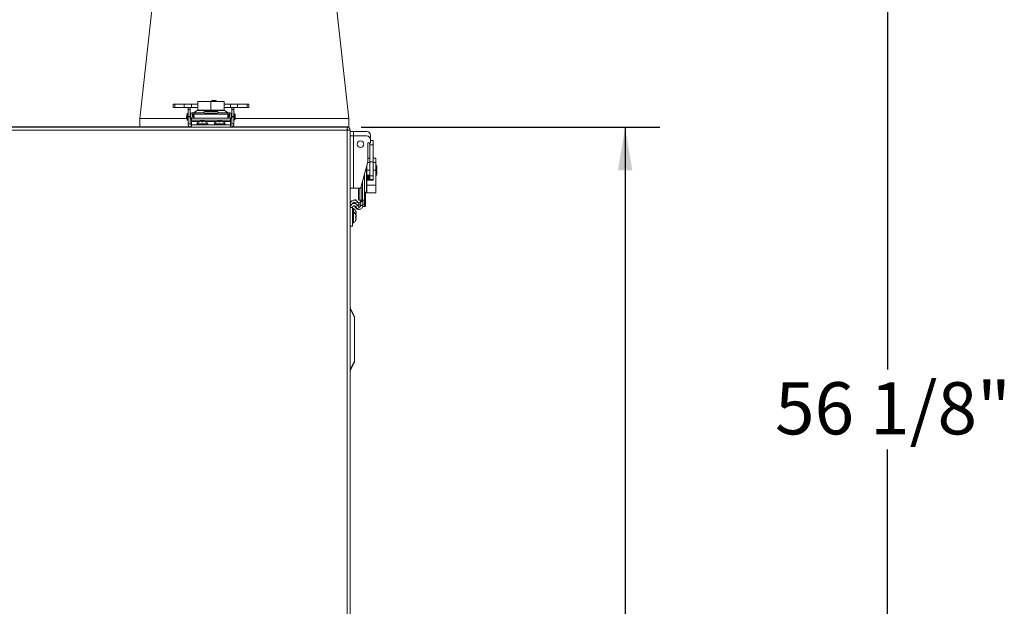
# Model space of a CAD drawing. Units: inches. Extents: x 0.6 to 33.5, y 1.4 to 20.9.
# Drawn here: x 29.9 to 33.5, y 6.2 to 8.3 of the extents above; entities that cross this region are included whole.
import ezdxf

# ---------------------------------------------------------------- set-up
doc = ezdxf.new("R2010")
doc.units = ezdxf.units.IN
doc.header["$MEASUREMENT"] = 0
doc.layers.add('TP_FLAT', color=7, linetype='Continuous')
doc.styles.add('SLDTEXTSTYLE0', font='TXT', dxfattribs={"width": 0.605})
doc.dimstyles.new('SLDDIMSTYLE0', dxfattribs={"dimtxt": 0.1875, "dimasz": 0.156, "dimexe": 0, "dimexo": 0.0625, "dimgap": 0.046875, "dimtad": 0, "dimtih": 1, "dimtoh": 1, "dimdec": 6, "dimlfac": 8, "dimrnd": 1e-09, "dimzin": 12, "dimdsep": 46, "dimlunit": 5, "dimtxsty": 'SLDTEXTSTYLE0', "dimsah": 1, "dimcen": 0.09, "dimadec": 0, "dimazin": 3, "dimtfac": 1, "dimtdec": 3, "dimtofl": 0, "dimtmove": 0, "dimatfit": 3, "dimfxl": 0, "dimfrac": 2, "dimtolj": 1, "dimtzin": 12, "dimarcsym": 0})

# ---------------------------------------------------------------- blocks, each defined once
blk = doc.blocks.new('_D_2')
at = {"layer": 'TP_FLAT'}
for p, q in [((31.1404, 7.9225), (32.2136, 7.9225)), ((32.0886, 7.9225), (32.0886, 5.8054)), ((32.0886, 3.4005), (32.0886, 5.5176)), ((31.0554, 3.4005), (32.2136, 3.4005))]:
    blk.add_line(p, q, dxfattribs=at)
for points in [[(32.0886, 7.9225), (32.0626, 7.7665), (32.1146, 7.7665)], [(32.0886, 3.4005), (32.1146, 3.5565), (32.0626, 3.5565)]]:
    blk.add_solid(points, dxfattribs=at)
at = {"layer": 'TP_FLAT', "insert": (31.6133, 5.7593), "char_height": 0.1875, "attachment_point": 1, "style": 'SLDTEXTSTYLE0'}
blk.add_mtext('36 3/16"', dxfattribs=at)
blk = doc.blocks.new('_D_4')
at = {"layer": 'TP_FLAT'}
for p, q in [((30.8024, 10.4155), (33.1558, 10.4155)), ((33.0308, 10.4155), (33.0308, 7.0519)), ((33.0308, 3.4005), (33.0308, 6.7641)), ((31.0554, 3.4005), (33.1558, 3.4005))]:
    blk.add_line(p, q, dxfattribs=at)
for points in [[(33.0308, 10.4155), (33.0048, 10.2595), (33.0568, 10.2595)], [(33.0308, 3.4005), (33.0568, 3.5565), (33.0048, 3.5565)]]:
    blk.add_solid(points, dxfattribs=at)
at = {"layer": 'TP_FLAT', "insert": (32.627, 7.0058), "char_height": 0.1875, "attachment_point": 1, "style": 'SLDTEXTSTYLE0'}
blk.add_mtext('56 1/8"', dxfattribs=at)

msp = doc.modelspace()

# ---------------------------------------------------------------- linework, layer by layer
at = {"color": 7, "linetype": 'Continuous', "lineweight": 18}
for p, q in [((30.34610276, 7.95284749), (30.44359731, 8.84784749)), ((30.99860821, 8.84784749), (31.09610276, 7.95284749)), ((30.46485817, 8.0046777), (30.46485817, 7.99286668)), ((30.46485817, 8.0046777), (30.47148444, 8.0046777)), ((30.46485817, 7.99286668), (30.47148444, 7.99286668)), ((30.47148444, 8.0046777), (30.47148444, 7.99286668)), ((30.50538508, 8.0046777), (30.47148444, 8.0046777)), ((30.50538508, 7.99286668), (30.47148444, 7.99286668)), ((30.50538508, 8.0046777), (30.50538508, 7.99286668)), ((30.5309876, 8.0046777), (30.50538508, 8.0046777)), ((30.5309876, 7.99286668), (30.50538508, 7.99286668)), ((30.51868445, 7.98557141), (30.51868445, 7.99286668)), ((30.52655847, 7.98557141), (30.52655847, 7.99286668)), ((30.5309876, 8.0046777), (30.5309876, 7.99286668)), ((30.55424056, 8.0046777), (30.5309876, 8.0046777)), ((30.55424056, 7.99286668), (30.5309876, 7.99286668)), ((30.55424056, 8.0146777), (30.55424056, 7.9825527)), ((30.55424056, 8.0146777), (30.60111556, 8.0146777)), ((30.60011654, 8.01583716), (30.60011654, 8.0146777)), ((30.60014494, 8.01583716), (30.60011654, 8.01583716)), ((30.62386654, 8.01583716), (30.60014494, 8.01583716)), ((30.60111556, 8.0146777), (30.60111556, 7.9825527)), ((30.60111556, 8.0146777), (30.64799056, 8.0146777)), ((30.61186684, 8.01829779), (30.61186654, 8.01829779)), ((30.61211654, 8.01829779), (30.61186684, 8.01829779)), ((30.62386654, 8.0146777), (30.62386654, 8.01583716)), ((30.64799056, 8.0146777), (30.64799056, 7.9825527)), ((30.67124351, 8.0046777), (30.64799056, 8.0046777)), ((30.67124351, 7.99286668), (30.64799056, 7.99286668)), ((30.67124351, 8.0046777), (30.67124351, 7.99286668)), ((30.69684604, 8.0046777), (30.67124351, 8.0046777)), ((30.69684604, 7.99286668), (30.67124351, 7.99286668)), ((30.67567264, 7.99286668), (30.67567264, 7.98557141)), ((30.68354666, 7.99286668), (30.68354666, 7.98557141)), ((30.69684604, 8.0046777), (30.69684604, 7.99286668)), ((30.73074667, 8.0046777), (30.69684604, 8.0046777)), ((30.73074667, 7.99286668), (30.69684604, 7.99286668)), ((30.73074667, 8.0046777), (30.73074667, 7.99286668)), ((30.73737294, 8.0046777), (30.73074667, 8.0046777)), ((30.73737294, 7.99286668), (30.73074667, 7.99286668)), ((30.73737294, 7.99286668), (30.73737294, 8.0046777)), ((30.51868445, 7.97159163), (30.51523957, 7.97159163)), ((30.51523957, 7.97159163), (30.51523957, 7.94738584)), ((30.51868445, 7.98557141), (30.52655847, 7.98557141)), ((30.51868445, 7.96088127), (30.51868445, 7.98557141)), ((30.51868445, 7.96088127), (30.52655847, 7.96088127)), ((30.51868445, 7.95850448), (30.51868445, 7.96088127)), ((30.51868445, 7.9342033), (30.51868445, 7.95850448)), ((30.51868445, 7.95850448), (30.52655847, 7.95850448)), ((30.52655847, 7.96088127), (30.52655847, 7.98557141)), ((30.52757972, 7.96736275), (30.52655847, 7.96736275)), ((30.52655847, 7.95850448), (30.52655847, 7.96088127)), ((30.52655847, 7.9342033), (30.52655847, 7.95850448)), ((30.52754272, 7.96662456), (30.52754272, 7.96167291)), ((30.53344823, 7.96167291), (30.53344823, 7.96662456)), ((30.53640099, 7.96736275), (30.53364603, 7.96736275)), ((30.53711547, 7.95971393), (30.53462658, 7.96022692)), ((30.53492461, 7.96810094), (30.53492461, 7.97400645)), ((30.53492461, 7.97400645), (30.54273711, 7.97400645)), ((30.54273711, 7.96810094), (30.53492461, 7.96810094)), ((30.53492461, 7.96810094), (30.53492461, 7.96736275)), ((30.53492461, 7.96674759), (30.53640099, 7.96674759)), ((30.53492461, 7.96016549), (30.53492461, 7.96674759)), ((30.53596078, 7.95411169), (30.53711547, 7.95971393)), ((30.53640099, 7.96022692), (30.53640099, 7.96810094)), ((30.5364908, 7.96022692), (30.53640099, 7.96022692)), ((30.5364908, 7.96810094), (30.5364908, 7.96022692)), ((30.5364908, 7.96022692), (30.53869934, 7.96022692)), ((30.53711547, 7.95971393), (30.53962454, 7.95919679)), ((30.53869934, 7.96810094), (30.53869934, 7.96022692)), ((30.55202662, 7.98162965), (30.53882286, 7.97400645)), ((30.54273711, 7.97400645), (30.54273711, 7.96810094)), ((30.54273711, 7.97400645), (30.57208012, 7.97400645)), ((30.54273711, 7.96810094), (30.56983842, 7.96810094)), ((30.65020449, 7.98162965), (30.55202662, 7.98162965)), ((30.55424056, 7.9825527), (30.60111556, 7.9825527)), ((30.56983842, 7.96810094), (30.63239269, 7.96810094)), ((30.57730045, 7.9770204), (30.57208012, 7.97400645)), ((30.5804816, 7.97203795), (30.57697425, 7.97001298)), ((30.62174951, 7.97203795), (30.5804816, 7.97203795)), ((30.62148578, 7.97794346), (30.58074533, 7.97794346)), ((30.60111556, 7.9825527), (30.64799056, 7.9825527)), ((30.62525686, 7.97001298), (30.62174951, 7.97203795)), ((30.63015099, 7.97400645), (30.62493067, 7.9770204)), ((30.63015099, 7.97400645), (30.659494, 7.97400645)), ((30.63239269, 7.96810094), (30.659494, 7.96810094)), ((30.66340825, 7.97400645), (30.65020449, 7.98162965)), ((30.659494, 7.96810094), (30.659494, 7.97400645)), ((30.659494, 7.97400645), (30.6673065, 7.97400645)), ((30.6673065, 7.96810094), (30.659494, 7.96810094)), ((30.66261653, 7.95919884), (30.66511564, 7.95971393)), ((30.66353177, 7.96022692), (30.66353177, 7.96810094)), ((30.66353177, 7.96022692), (30.66574031, 7.96022692)), ((30.66760453, 7.96022692), (30.66511564, 7.95971393)), ((30.66511564, 7.95971393), (30.66627033, 7.95411169)), ((30.66574031, 7.96022692), (30.66574031, 7.96810094)), ((30.66583012, 7.96022692), (30.66574031, 7.96022692)), ((30.66583012, 7.96810094), (30.66583012, 7.96022692)), ((30.66858508, 7.96736275), (30.66583012, 7.96736275)), ((30.66583012, 7.96674759), (30.6673065, 7.96674759)), ((30.6673065, 7.97400645), (30.6673065, 7.96810094)), ((30.6673065, 7.96736275), (30.6673065, 7.96810094)), ((30.6673065, 7.96674759), (30.6673065, 7.96016549)), ((30.66878288, 7.96662456), (30.66878288, 7.96167291)), ((30.67567264, 7.96736275), (30.67465139, 7.96736275)), ((30.67468839, 7.96167291), (30.67468839, 7.96662456)), ((30.68354666, 7.98557141), (30.67567264, 7.98557141)), ((30.67567264, 7.98557141), (30.67567264, 7.96088127)), ((30.68354666, 7.96088127), (30.67567264, 7.96088127)), ((30.67567264, 7.96088127), (30.67567264, 7.95850448)), ((30.68354666, 7.95850448), (30.67567264, 7.95850448)), ((30.67567264, 7.95850448), (30.67567264, 7.9342033)), ((30.68354666, 7.98557141), (30.68354666, 7.96088127)), ((30.68403878, 7.96736275), (30.68354666, 7.96736275)), ((30.68354666, 7.96088127), (30.68354666, 7.95850448)), ((30.68354666, 7.95850448), (30.68354666, 7.9342033)), ((30.68403878, 7.97159163), (30.68403878, 7.94738584)), ((30.68826766, 7.96736275), (30.68826766, 7.95161472)), ((31.0903857, 7.92245428), (26.86184541, 7.92245428)), ((27.42142806, 7.92257928), (30.53080306, 7.92257928)), ((30.34610276, 7.92284749), (30.34610276, 7.95284749)), ((30.34610276, 7.95284749), (30.51414496, 7.95284749)), ((30.34610276, 7.92284749), (30.52782585, 7.92284749)), ((30.39792835, 7.92284749), (30.39838416, 7.92257928)), ((30.41773118, 7.92257928), (30.41728082, 7.92284749)), ((30.51523957, 7.94738584), (30.51868445, 7.94738584)), ((30.52655847, 7.9342033), (30.51868445, 7.9342033)), ((30.52655847, 7.95161472), (30.53080306, 7.95161472)), ((30.53030847, 7.9304533), (30.53080306, 7.9304533)), ((30.53030847, 7.9304533), (30.53030847, 7.92257928)), ((30.53080306, 7.95411169), (30.53080306, 7.94729259)), ((30.53080306, 7.95411169), (30.67142806, 7.95411169)), ((30.53080306, 7.94729259), (30.67142806, 7.94729259)), ((30.53080306, 7.94254195), (30.53080306, 7.94729259)), ((30.53080306, 7.9303283), (30.53080306, 7.94254195)), ((30.53080306, 7.94254195), (30.56013016, 7.94254195)), ((30.53080306, 7.9303283), (30.53080306, 7.92245428)), ((30.53080306, 7.9303283), (30.67142806, 7.9303283)), ((30.53343444, 7.95444299), (30.53504184, 7.95411169)), ((30.55018935, 7.93392205), (30.5501113, 7.93392205)), ((30.58961981, 7.93392205), (30.55018935, 7.93392205)), ((30.55838276, 7.94146248), (30.55796011, 7.94146248)), ((30.56182704, 7.94306325), (30.56181934, 7.94321553)), ((30.56541188, 7.94388687), (30.56539966, 7.94397039)), ((30.56842219, 7.94254195), (30.57130892, 7.94254195)), ((30.57300961, 7.94146248), (30.56880252, 7.94146248)), ((30.57127634, 7.94146248), (30.57157877, 7.94321553)), ((30.57266186, 7.94146248), (30.57297521, 7.94321553)), ((30.57355769, 7.94362243), (30.5736003, 7.94397039)), ((30.57960096, 7.94254195), (30.62267263, 7.94254195)), ((30.581771, 7.94146248), (30.58172345, 7.94146248)), ((30.65211981, 7.93392205), (30.6126113, 7.93392205)), ((30.62054065, 7.94146248), (30.62046011, 7.94146248)), ((30.62853654, 7.94377397), (30.62851172, 7.94397039)), ((30.62977477, 7.94146248), (30.62946245, 7.94321553)), ((30.63374802, 7.94146248), (30.62953234, 7.94146248)), ((30.63074066, 7.94146248), (30.63043595, 7.94321553)), ((30.63066014, 7.94254195), (30.63407097, 7.94254195)), ((30.63672106, 7.94391413), (30.6367291, 7.94397039)), ((30.6403578, 7.94311016), (30.64036264, 7.94321553)), ((30.64205849, 7.94254195), (30.67142806, 7.94254195)), ((30.644271, 7.94146248), (30.64392897, 7.94146248)), ((30.66718927, 7.95411169), (30.66879667, 7.95444299)), ((30.67142806, 7.95411169), (30.67142806, 7.94729259)), ((30.67142806, 7.95161472), (30.67567264, 7.95161472)), ((30.67142806, 7.94254195), (30.67142806, 7.94729259)), ((30.67142806, 7.9303283), (30.67142806, 7.94254195)), ((30.67142806, 7.9304533), (30.67192264, 7.9304533)), ((30.67142806, 7.9303283), (30.67142806, 7.92245428)), ((30.67142806, 7.92257928), (31.08549056, 7.92257928)), ((30.67192264, 7.9304533), (30.67192264, 7.92257928)), ((30.67440526, 7.92284749), (31.09610276, 7.92284749)), ((30.67567264, 7.9342033), (30.68354666, 7.9342033)), ((30.68354666, 7.95161472), (30.68403878, 7.95161472)), ((30.68826766, 7.95284749), (31.09610276, 7.95284749)), ((31.02209706, 7.92284749), (31.02255133, 7.92257928)), ((31.04196039, 7.92257928), (31.04150875, 7.92284749)), ((31.08549056, 7.92257928), (31.08549056, 7.92245428)), ((31.08549056, 7.92257928), (31.08999056, 7.92257928)), ((31.08999056, 7.92257928), (31.0903857, 7.92257928)), ((31.08999056, 7.92245428), (31.08999056, 7.92257928)), ((31.0903857, 7.92245428), (31.0903857, 7.91520428)), ((31.09610276, 7.92284749), (31.09610276, 7.95284749)), ((31.08999056, 7.91132928), (26.86224056, 7.91132928)), ((31.08999056, 3.93370428), (31.08999056, 7.91132928)), ((31.10111556, 7.91172443), (31.09386556, 7.91172443)), ((31.10111556, 7.91184943), (31.10111556, 7.91172443)), ((31.10111556, 3.93370428), (31.10111556, 7.91172443)), ((31.10111556, 7.9060783), (31.11273957, 7.9060783)), ((31.10111556, 7.8904533), (31.11273957, 7.8904533)), ((31.16066283, 7.9060783), (31.11273957, 7.9060783)), ((31.11273957, 7.9060783), (31.11273957, 7.8904533)), ((31.11273957, 7.8904533), (31.11273957, 7.7029533)), ((31.16066283, 7.8904533), (31.11273957, 7.8904533)), ((31.17444233, 7.881472), (31.17444233, 7.8922988)), ((31.16410768, 7.865847), (31.17444233, 7.865847)), ((31.16410768, 7.79692194), (31.16410768, 7.865847)), ((31.17140295, 7.865847), (31.17140295, 7.85846511)), ((31.18321397, 7.85846511), (31.17140295, 7.85846511)), ((31.17140295, 7.85846511), (31.17140295, 7.79763636)), ((31.17357994, 7.881472), (31.17444233, 7.881472)), ((31.17444233, 7.865847), (31.17444233, 7.8766738)), ((31.18321397, 7.87409011), (31.17444233, 7.87409011)), ((31.18321397, 7.87409011), (31.18321397, 7.85846511)), ((31.18321397, 7.85846511), (31.18321397, 7.79763636)), ((31.13941754, 7.70477707), (31.16410768, 7.79692194)), ((31.16016592, 7.74035487), (31.16016592, 7.78221108)), ((31.16108897, 7.78565596), (31.16108897, 7.76741817)), ((31.17140295, 7.79448146), (31.16345376, 7.79448146)), ((31.17140295, 7.81010646), (31.16410768, 7.81010646)), ((31.18321397, 7.79763636), (31.17140295, 7.79763636)), ((31.17140295, 7.74711737), (31.17140295, 7.79763636)), ((31.19321397, 7.81010646), (31.18321397, 7.81010646)), ((31.18321397, 7.74711737), (31.18321397, 7.79763636)), ((31.19321397, 7.79448146), (31.18321397, 7.79448146)), ((31.19321397, 7.81010646), (31.19321397, 7.79448146)), ((31.19321397, 7.79448146), (31.19321397, 7.76741817)), ((31.19437343, 7.78669263), (31.19321397, 7.78669263)), ((31.19437343, 7.77106763), (31.19437343, 7.78669263)), ((31.15254272, 7.65950842), (31.15254272, 7.75376092)), ((31.17140295, 7.76741817), (31.16108897, 7.76741817)), ((31.16108897, 7.76741817), (31.16108897, 7.75095527)), ((31.16108897, 7.75095527), (31.16108897, 7.74035487)), ((31.17140295, 7.74970527), (31.16233897, 7.74970527)), ((31.16370091, 7.74970527), (31.16373896, 7.74847495)), ((31.16373896, 7.74847495), (31.16501009, 7.74847495)), ((31.16818154, 7.74847495), (31.16501009, 7.74847495)), ((31.16501009, 7.74847495), (31.16501009, 7.7322348)), ((31.16687236, 7.74970527), (31.16691041, 7.74847495)), ((31.16818154, 7.74847495), (31.16818154, 7.7322348)), ((31.16818154, 7.74731763), (31.17093149, 7.74731763)), ((31.17093149, 7.74662948), (31.16818154, 7.74662948)), ((31.16968149, 7.74662948), (31.16968149, 7.74731763)), ((31.17093149, 7.73100448), (31.17093149, 7.74970527)), ((31.18321397, 7.74711737), (31.17140295, 7.74711737)), ((31.17140295, 7.73346511), (31.17140295, 7.74711737)), ((31.19321397, 7.76741817), (31.18321397, 7.76741817)), ((31.18321397, 7.73346511), (31.18321397, 7.74711737)), ((31.19437343, 7.77106763), (31.19321397, 7.77106763)), ((31.19321397, 7.76741817), (31.19321397, 7.71329158)), ((31.19321397, 7.74731763), (31.19437343, 7.74731763)), ((31.19437343, 7.75837181), (31.19437343, 7.77106763)), ((31.19437343, 7.74731763), (31.19437343, 7.75837181)), ((31.19683406, 7.77480899), (31.19683406, 7.77494263)), ((31.19683406, 7.77469263), (31.19683406, 7.77480899)), ((31.19683406, 7.75918399), (31.19683406, 7.75931763)), ((31.19683406, 7.75906763), (31.19683406, 7.75918399)), ((31.14516083, 7.65950842), (31.14516083, 7.72621133)), ((31.16016592, 7.69126594), (31.16016592, 7.74035487)), ((31.16108897, 7.74238489), (31.16167791, 7.74238489)), ((31.16108897, 7.74035487), (31.16108897, 7.72975448)), ((31.16118974, 7.73332814), (31.16108897, 7.73332814)), ((31.16108897, 7.72975448), (31.16108897, 7.71329158)), ((31.19321397, 7.71329158), (31.16108897, 7.71329158)), ((31.16108897, 7.71329158), (31.16108897, 7.68622829)), ((31.18321397, 7.73100448), (31.16233897, 7.73100448)), ((31.16373896, 7.7322348), (31.16370091, 7.73100448)), ((31.16501009, 7.7322348), (31.16373896, 7.7322348)), ((31.16818154, 7.7322348), (31.16501009, 7.7322348)), ((31.16691041, 7.7322348), (31.16687236, 7.73100448)), ((31.16968149, 7.73332814), (31.16818154, 7.73332814)), ((31.16968149, 7.73100448), (31.16968149, 7.73332814)), ((31.18321397, 7.73346511), (31.17140295, 7.73346511)), ((31.17218149, 7.73346511), (31.17218149, 7.73100448)), ((31.18321397, 7.73100448), (31.18321397, 7.73346511)), ((31.19321397, 7.71329158), (31.19321397, 7.68622829)), ((31.11273957, 7.7029533), (31.10111556, 7.7029533)), ((31.11273957, 7.7029533), (31.13704075, 7.7029533)), ((31.13088918, 7.66732092), (31.13088918, 7.7029533)), ((31.13297926, 7.65950842), (31.13297926, 7.7029533)), ((31.14020918, 7.65950842), (31.14020918, 7.70773151)), ((31.15254272, 7.68524295), (31.15555668, 7.68848874)), ((31.15555668, 7.63700842), (31.15555668, 7.68848874)), ((31.15647973, 7.68488128), (31.16016592, 7.69126594)), ((31.15647973, 7.68875668), (31.15647973, 7.63700842)), ((31.19321397, 7.68622829), (31.16108897, 7.68622829)), ((31.10797926, 7.64565999), (31.10111556, 7.64565999)), ((31.11806958, 7.63657937), (31.11615557, 7.63989452)), ((31.1196983, 7.64938333), (31.11847046, 7.65151002)), ((31.11865128, 7.65973848), (31.12177174, 7.66154007)), ((31.12802232, 7.65286964), (31.12120322, 7.64893263)), ((31.12120322, 7.64893263), (31.12309392, 7.64565785)), ((31.12802232, 7.64058839), (31.12120322, 7.63665138)), ((31.12177174, 7.66154007), (31.12435363, 7.65706811)), ((31.13277296, 7.64464129), (31.1274163, 7.64154863)), ((31.12802232, 7.65286964), (31.13277296, 7.64464129)), ((31.12802232, 7.64058839), (31.13277296, 7.63236004)), ((31.13297926, 7.65950842), (31.13246627, 7.65950842)), ((31.14020918, 7.65950842), (31.13297926, 7.65950842)), ((31.13876319, 7.65950842), (31.13876319, 7.65615303)), ((31.13876319, 7.65615303), (31.14663721, 7.65615303)), ((31.13876319, 7.65500501), (31.13876319, 7.65615303)), ((31.14663721, 7.65500501), (31.13876319, 7.65500501)), ((31.13876319, 7.65500501), (31.13876319, 7.64097659)), ((31.14663721, 7.64097659), (31.13876319, 7.64097659)), ((31.14516083, 7.65950842), (31.14020918, 7.65950842)), ((31.15254272, 7.65950842), (31.14516083, 7.65950842)), ((31.14663721, 7.65660159), (31.14647064, 7.65559268)), ((31.14663721, 7.64482092), (31.14663721, 7.65950842)), ((31.14663721, 7.64482092), (31.15254272, 7.64482092)), ((31.14663721, 7.63700842), (31.14663721, 7.64482092)), ((31.15254272, 7.64482092), (31.15254272, 7.65950842)), ((31.15254272, 7.64482092), (31.15254272, 7.63700842)), ((31.10898957, 7.63337874), (31.10111556, 7.63337874)), ((31.10898957, 7.56654803), (31.10898957, 7.63337874)), ((31.11258332, 7.61755229), (31.11258332, 7.62983354)), ((31.11258332, 7.57804378), (31.11258332, 7.61755229)), ((31.12029922, 7.63786666), (31.11806958, 7.63657937)), ((31.1196983, 7.63375833), (31.11806958, 7.63657937)), ((31.12207972, 7.63513324), (31.1196983, 7.63375833)), ((31.12012375, 7.62193095), (31.12012375, 7.62198473)), ((31.12012375, 7.60955547), (31.12012375, 7.61315813)), ((31.12012375, 7.61283251), (31.1218768, 7.61314567)), ((31.12012375, 7.6115352), (31.1218768, 7.61183813)), ((31.12012375, 7.61112749), (31.1218768, 7.61142559)), ((31.12012375, 7.60955579), (31.12012375, 7.60970348)), ((31.12120322, 7.63665138), (31.12595386, 7.62842303)), ((31.12187238, 7.60572125), (31.1218768, 7.60572142)), ((31.12232024, 7.61380092), (31.12263166, 7.61383931)), ((31.12255401, 7.60564596), (31.12263166, 7.60563465)), ((31.12257919, 7.61360144), (31.12263166, 7.61360751)), ((31.12258245, 7.61428704), (31.12263166, 7.61383931)), ((31.12258245, 7.60578691), (31.12263166, 7.60563465)), ((31.12260717, 7.60571389), (31.12263166, 7.60571039)), ((31.12261121, 7.6054516), (31.12263166, 7.6054485)), ((31.12262282, 7.60598149), (31.12263166, 7.6059803)), ((31.12262289, 7.61392594), (31.12263166, 7.61392705)), ((31.12262809, 7.61421291), (31.12263166, 7.6142134)), ((31.13277296, 7.63236004), (31.12595386, 7.62842303)), ((31.15254272, 7.63700842), (31.14663721, 7.63700842)), ((31.15555668, 7.63700842), (31.15254272, 7.63700842)), ((31.15647973, 7.63700842), (31.15555668, 7.63700842)), ((31.12012375, 7.6000706), (31.1218768, 7.60038092)), ((31.12012375, 7.59592861), (31.12012375, 7.60015148)), ((31.12012375, 7.59974834), (31.1218768, 7.60005612)), ((31.12012375, 7.59908924), (31.1218768, 7.5993903)), ((31.12012375, 7.58589259), (31.12012375, 7.58612752)), ((31.12100229, 7.59573853), (31.1218768, 7.59558519)), ((31.12182538, 7.58972975), (31.1218768, 7.58972701)), ((31.12184201, 7.58988877), (31.1218768, 7.58988742)), ((31.12253963, 7.60145427), (31.12263166, 7.60146534)), ((31.12258351, 7.60182235), (31.12263166, 7.60182871)), ((31.12259905, 7.59328142), (31.12263166, 7.59327659)), ((31.12261393, 7.59359974), (31.12263166, 7.5935973)), ((31.12262599, 7.59379217), (31.12263166, 7.59379143)), ((31.1226293, 7.60202141), (31.12263166, 7.60202174)), ((31.10898957, 7.56654803), (31.10111556, 7.56654803)), ((31.10152795, 7.27250406), (31.11674056, 7.24207885)), ((31.11674056, 7.23858499), (31.10152795, 7.26901021)), ((31.11674056, 7.24207885), (31.11674056, 7.23858499)), ((31.11674056, 7.08151021), (31.11674056, 7.23858499)), ((31.10152795, 7.05108499), (31.11674056, 7.08151021)), ((31.11674056, 7.07801635), (31.10152795, 7.04759114)), ((31.11674056, 7.08151021), (31.11674056, 7.07801635))]:
    msp.add_line(p, q, dxfattribs=at)
at = {"color": 7, "linetype": 'Continuous', "lineweight": 18, "flags": 128}
for points in [[(30.56539966, 7.94397039), (30.56556448, 7.94391571), (30.5655828, 7.94390897)], [(30.5736003, 7.94397039), (30.57409386, 7.94391571), (30.57414832, 7.94390897)], [(31.16108897, 7.73372801), (31.16138499, 7.73235664), (31.16161593, 7.73077414)]]:
    msp.add_lwpolyline(points, dxfattribs=at)
at = {"color": 7, "linetype": 'Continuous', "lineweight": 18}
msp.add_circle((31.138025, 7.86092574), 0.01210289, dxfattribs=at)
for centre, radius, start, end in [((30.61186654, 7.98901317), 0.02928461, 90, 113.65538036), ((30.61211654, 7.98901317), 0.02928461, 66.34461964, 90), ((30.56145502, 7.95948873), 0.04777392, 165.32494303, 194.67505697), ((30.53492461, 7.96662456), 0.00738189, 90, 180), ((30.53492461, 7.96167291), 0.00738189, 180, 258.3537841), ((30.53492461, 7.96662456), 0.00147638, 90, 180), ((30.53492461, 7.96167291), 0.00147638, 180, 258.3537841), ((30.5554715, 7.97566294), 0.00688976, 90, 120), ((30.56983842, 7.98237259), 0.01427165, 270, 300), ((30.58074533, 7.97105369), 0.00688976, 90, 120), ((30.62148578, 7.97105369), 0.00688976, 60, 90), ((30.63239269, 7.98237259), 0.01427165, 240, 270), ((30.64675961, 7.97566294), 0.00688976, 60, 90), ((30.6673065, 7.96662456), 0.00738189, 0, 90), ((30.6673065, 7.96662456), 0.00147638, 0, 90), ((30.6673065, 7.96167291), 0.00147638, 281.6462159, 0), ((30.6673065, 7.96167291), 0.00738189, 281.6462159, 0), ((30.68403878, 7.96736275), 0.00422888, 0, 90), ((30.53030847, 7.9342033), 0.01162402, 180, 270), ((30.53030847, 7.9342033), 0.00375, 180, 270), ((30.55207265, 7.9326604), 0.0023321, 147.24863645, 270), ((30.56986556, 7.92121502), 0.02348828, 120.45540426, 147.24863644), ((30.56951114, 7.9214708), 0.02306506, 109.48029833, 119.91668953), ((30.57014433, 7.9206615), 0.02389592, 109.29250169, 119.48527991), ((30.56730991, 7.92604168), 0.01803019, 96.08176494, 107.7293574), ((30.56820506, 7.92294782), 0.02112464, 95.63500238, 106.37557491), ((30.56468847, 7.93702345), 0.00709509, 60.77722149, 78.27073977), ((30.54721487, 7.93445305), 0.02269711, 17.98842724, 22.70967015), ((30.59251624, 7.93445305), 0.02269711, 157.29032985, 162.01157276), ((30.57504264, 7.93702345), 0.00709509, 101.72926023, 119.22277851), ((30.57560783, 7.94008132), 0.00409317, 108.16961922, 130.02897352), ((30.55431678, 7.94197251), 0.01869979, 358.43707439, 3.81139879), ((30.5724212, 7.92604168), 0.01803019, 72.2706426, 83.91823506), ((30.57021998, 7.9214708), 0.02306506, 60.08331047, 70.51970167), ((30.56986556, 7.92121502), 0.02348828, 32.75136356, 59.54459574), ((30.58765846, 7.9326604), 0.0023321, 270, 32.75136355), ((30.61457265, 7.9326604), 0.0023321, 147.24863645, 270), ((30.63236556, 7.92121502), 0.02348828, 120.45540426, 147.24863644), ((30.63209995, 7.92127813), 0.02325996, 109.41415868, 119.79916706), ((30.62994043, 7.92551712), 0.0185548, 95.9966382, 107.47547025), ((30.6267101, 7.93968069), 0.00448002, 52.09446972, 73.23948209), ((30.62710089, 7.93754398), 0.00657945, 59.54304022, 77.61788364), ((30.6563202, 7.94340844), 0.02685845, 180.41151712, 184.15485474), ((30.60129451, 7.93315837), 0.03082808, 15.62669245, 19.04035158), ((30.6634366, 7.93315837), 0.03082808, 160.95964842, 164.37330755), ((30.63763022, 7.93754398), 0.00657945, 102.38211636, 120.45695978), ((30.6341666, 7.9233559), 0.02071644, 73.46399464, 84.31325349), ((30.63479068, 7.92551712), 0.0185548, 72.52452975, 84.0033618), ((30.63218974, 7.92071294), 0.02384015, 60.5006244, 70.71625785), ((30.63263117, 7.92127813), 0.02325996, 60.20083294, 70.58584132), ((30.63236556, 7.92121502), 0.02348828, 32.75136356, 59.54459574), ((30.65015846, 7.9326604), 0.0023321, 270, 32.75136356), ((30.67192264, 7.9342033), 0.00375, 270, 0), ((30.67192264, 7.9342033), 0.01162402, 270, 0), ((30.68403878, 7.95161472), 0.00422888, 270, 0), ((31.08999056, 7.91145428), 0.011125, 1.39142657, 90), ((31.08999056, 7.91145428), 0.003875, 3.84610402, 84.14722756), ((31.16066283, 7.8922988), 0.0137795, 0, 90), ((31.16066283, 7.8766738), 0.0137795, 0, 90), ((31.16754944, 7.77494263), 0.02928461, 0, 23.65538036), ((31.16233897, 7.75095527), 0.00125, 180, 270), ((31.1487818, 7.74737587), 0.01370517, 333.8958032, 9.79031481), ((31.16754944, 7.75931763), 0.02928461, 0, 23.65538036), ((31.16754944, 7.75906763), 0.02928461, 336.34461964, 0), ((31.16754944, 7.77469263), 0.02928461, 344.78096108, 0), ((31.16233897, 7.72975448), 0.00125, 90, 180), ((31.16968149, 7.73457814), 0.00125, 270, 0), ((31.13704075, 7.70541393), 0.00246063, 270, 345), ((31.15419921, 7.69471082), 0.00688976, 330, 0), ((31.11553485, 7.64565999), 0.01441929, 30, 180), ((31.11553485, 7.63337874), 0.01441929, 30, 180), ((31.11553485, 7.63337874), 0.00654528, 30, 180), ((31.11553485, 7.64565999), 0.00654528, 30, 174.91616588), ((31.14174726, 7.66544738), 0.01101853, 170.21015586, 212.61545906), ((31.11132167, 7.62787219), 0.0023321, 57.24863645, 180), ((31.11132167, 7.61559094), 0.0023321, 57.24863645, 180), ((31.09987629, 7.61007928), 0.02348828, 30.45540426, 57.24863644), ((31.09987629, 7.59779803), 0.02348828, 30.45540426, 57.24863644), ((31.10050997, 7.61057686), 0.02268429, 19.62312108, 30.1582042), ((31.10008954, 7.61041525), 0.02310804, 19.46523732, 29.89037407), ((31.12085857, 7.59321297), 0.01995869, 87.07566924, 92.10993735), ((31.11292341, 7.63405099), 0.02394941, 287.49652788, 291.95301736), ((31.1139009, 7.62614596), 0.0167423, 291.81954449, 298.45005884), ((31.10024965, 7.59820067), 0.02294641, 19.52309674, 29.9904019), ((31.09972267, 7.5979424), 0.02348018, 19.34780408, 29.67311718), ((31.09969189, 7.5979225), 0.02351159, 19.33933519, 29.65590331), ((31.1139009, 7.59401261), 0.0167423, 61.54994116, 68.18045551), ((31.11340864, 7.58737598), 0.02259159, 67.98574864, 71.80956316), ((31.10562129, 7.61284969), 0.0171118, 6.24148126, 18.20231801), ((31.1045912, 7.61260764), 0.01814195, 6.06327452, 17.67432639), ((31.11866044, 7.61580308), 0.00417215, 320.43596057, 342.14584435), ((31.11579565, 7.61527493), 0.00698513, 330.52680051, 348.13974569), ((31.11477253, 7.6151049), 0.00800051, 332.62027927, 349.21277838), ((31.11477253, 7.60505366), 0.00800051, 10.78722162, 27.37972073), ((31.11579565, 7.60488364), 0.00698513, 11.86025431, 29.47319949), ((31.10500186, 7.60042537), 0.01773125, 6.13220424, 17.87916901), ((31.10351367, 7.6000479), 0.01921961, 5.89460936, 17.16918493), ((31.10340998, 7.60001944), 0.01932332, 5.87925412, 17.12287495), ((31.1015998, 7.60840298), 0.02113483, 348.07956904, 354.34192119), ((31.10449964, 7.60756533), 0.01823452, 347.98616563, 353.9221134), ((31.10552292, 7.60732474), 0.01721132, 347.84669497, 353.74162143), ((31.11132167, 7.58000513), 0.0023321, 180, 302.75136355), ((31.09987629, 7.59779803), 0.02348828, 302.75136356, 329.54459574), ((31.13168737, 7.51860777), 0.08235954, 96.84124428, 98.07122992), ((31.10232066, 7.68411686), 0.08630556, 281.90442506, 283.09650684), ((31.10545553, 7.66616763), 0.06816432, 282.42661895, 283.94008438), ((31.11349246, 7.61764464), 0.02008776, 289.27581263, 294.66964384), ((31.11349246, 7.57795143), 0.02008776, 65.33035616, 70.72418737), ((31.10545553, 7.52942843), 0.06816432, 76.05991562, 77.57338105), ((31.10232066, 7.51147921), 0.08630556, 76.90349316, 78.09557494), ((31.09950304, 7.59782085), 0.02370544, 330.44385021, 340.70403626), ((31.09969189, 7.59767357), 0.02351159, 330.34409669, 340.66066481), ((31.09972267, 7.59765367), 0.02348018, 330.32688282, 340.65219592), ((31.10024965, 7.5973954), 0.02294641, 330.0095981, 340.47690326), ((31.11768104, 7.60332359), 0.00512482, 324.9563416, 345.01830849), ((31.11696677, 7.60319407), 0.0058271, 327.41779275, 346.4489839), ((31.11686409, 7.60317604), 0.00592837, 327.73053641, 346.62470142), ((31.11538792, 7.60292565), 0.00738947, 331.41711355, 348.60214959), ((31.11538792, 7.59267042), 0.00738947, 11.39785041, 28.58288645), ((31.11686409, 7.59242003), 0.00592837, 13.37529858, 32.26946359), ((31.11696677, 7.592402), 0.0058271, 13.5510161, 32.58220725), ((31.1026877, 7.59578485), 0.02004574, 343.18936655, 354.22370266), ((31.10340998, 7.59557663), 0.01932332, 342.87712505, 354.12074588), ((31.10351367, 7.59554816), 0.01921961, 342.83081507, 354.10539064), ((31.10500186, 7.59517069), 0.01773125, 342.12083099, 353.86779576)]:
    msp.add_arc(centre, radius, start, end, dxfattribs=at)
for points, knots in [([(30.53869934, 7.96810094), (30.53887966, 7.96795082), (30.53924028, 7.9676506), (30.53978121, 7.96530543), (30.54032215, 7.96183377), (30.54083016, 7.95773467), (30.54115786, 7.95486537), (30.54130525, 7.95357485)], [0, 0, 0, 0, 0.20758023, 0.4151604601, 0.6227406901, 0.8303209202, 1, 1, 1, 1]), ([(30.53869934, 7.96022692), (30.53887966, 7.96015869), (30.53924028, 7.96002221), (30.53978121, 7.95895612), (30.54032215, 7.95737811), (30.54083386, 7.95550072), (30.54116527, 7.95418146), (30.54131636, 7.95357999)], [0, 0, 0, 0, 0.206698679, 0.4133973581, 0.6200960371, 0.8267947161, 1, 1, 1, 1]), ([(30.66091475, 7.95357999), (30.66106584, 7.95418146), (30.66139725, 7.95550072), (30.66190897, 7.95737811), (30.6624499, 7.95895612), (30.66299083, 7.96002221), (30.66335146, 7.96015869), (30.66353177, 7.96022692)], [0, 0, 0, 0, 0.1732052839, 0.3799039629, 0.5866026419, 0.793301321, 1, 1, 1, 1]), ([(30.66092586, 7.95357485), (30.66107325, 7.95486537), (30.66140095, 7.95773467), (30.66190897, 7.96183377), (30.6624499, 7.96530543), (30.66299083, 7.9676506), (30.66335146, 7.96795082), (30.66353177, 7.96810094)], [0, 0, 0, 0, 0.1696790798, 0.3772593099, 0.5848395399, 0.79241977, 1, 1, 1, 1]), ([(30.4071706, 7.92284749), (30.40671167, 7.92276869), (30.4059053, 7.92263024), (30.40524415, 7.92250727), (30.40495929, 7.92245428)], [0, 0, 0, 0, 0.5691489117, 1, 1, 1, 1]), ([(31.03500844, 7.92284749), (31.0345644, 7.92276869), (31.03378422, 7.92263024), (31.03299635, 7.92250727), (31.03265689, 7.92245428)], [0, 0, 0, 0, 0.5691489117, 1, 1, 1, 1]), ([(31.15555668, 7.68848874), (31.15572928, 7.68866568), (31.15607558, 7.68902069), (31.15642058, 7.68912994), (31.15645997, 7.68888135), (31.15647973, 7.68875668)], [0, 0, 0, 0, 0.331244748, 0.6646048374, 1, 1, 1, 1]), ([(31.12324374, 7.64539835), (31.12305358, 7.64551145), (31.12151132, 7.64642876), (31.12054526, 7.6480031), (31.1196983, 7.64938333)], [0, 0, 0, 0, 0.1232950715, 1, 1, 1, 1]), ([(31.13876319, 7.65660159), (31.13869499, 7.65588582), (31.13855858, 7.65445429), (31.13749203, 7.65253409), (31.13591576, 7.65104888), (31.13392466, 7.65014078), (31.13178075, 7.64996418), (31.13011206, 7.65023513), (31.12935251, 7.65074085), (31.12918822, 7.65085024)], [0, 0, 0, 0, 0.1593370124, 0.3186740247, 0.4780110371, 0.6373480495, 0.7966850619, 0.9560220742, 1, 1, 1, 1]), ([(31.13876319, 7.64393745), (31.13784228, 7.64346455), (31.13552534, 7.64227478), (31.13211526, 7.64187977), (31.12996018, 7.64247167), (31.12931973, 7.64264757)], [0, 0, 0, 0, 0.3167669604, 0.7969581156, 1, 1, 1, 1]), ([(31.13876319, 7.64097659), (31.13869491, 7.64026051), (31.13855835, 7.63882837), (31.13749293, 7.63691279), (31.13591239, 7.63541001), (31.13393727, 7.63456759), (31.13238974, 7.6342714), (31.13162301, 7.63446165), (31.13154899, 7.63448002)], [0, 0, 0, 0, 0.1958150778, 0.3916301557, 0.5874452335, 0.7832603114, 0.9790753892, 1, 1, 1, 1]), ([(31.10152795, 7.27250406), (31.10140782, 7.27274433), (31.10116907, 7.27322181), (31.10113332, 7.27329332), (31.10111556, 7.27332885)], [0, 0, 0, 0, 0.5031930868, 1, 1, 1, 1]), ([(31.10152795, 7.26901021), (31.10140782, 7.26845415), (31.10116907, 7.26734911), (31.10113332, 7.26612466), (31.10111556, 7.26551635)], [0, 0, 0, 0, 0.5031930868, 1, 1, 1, 1]), ([(31.10152795, 7.05108499), (31.10140782, 7.05164105), (31.10116907, 7.0527461), (31.10113332, 7.05397054), (31.10111556, 7.05457885)], [0, 0, 0, 0, 0.5031930868, 1, 1, 1, 1]), ([(31.10152795, 7.04759114), (31.10140782, 7.04735087), (31.10116907, 7.04687339), (31.10113332, 7.04680188), (31.10111556, 7.04676635)], [0, 0, 0, 0, 0.5031930868, 1, 1, 1, 1])]:
    msp.add_open_spline(points, degree=3, knots=knots, dxfattribs=at)
for points in [[(31.0903857, 7.92245428), (31.09035277, 7.92228706), (31.09028691, 7.92195261), (31.09018813, 7.91937996), (31.09008934, 7.91570265), (31.09002348, 7.91278707), (31.08999056, 7.91132928)], [(31.08999056, 7.91132928), (31.09144834, 7.91136221), (31.09436392, 7.91142807), (31.09804123, 7.91152686), (31.10061388, 7.91162564), (31.10094833, 7.9116915), (31.10111556, 7.91172443)], [(31.14663721, 7.64097659), (31.1464871, 7.63940191), (31.14618689, 7.63625254), (31.14384162, 7.63202998), (31.14037032, 7.62875672), (31.13600425, 7.62678153), (31.13123552, 7.62630906), (31.12659266, 7.62740813), (31.12245032, 7.62989235), (31.12061564, 7.63246967), (31.1196983, 7.63375833)], [(31.10152795, 7.27250406), (31.10167011, 7.27206266), (31.10195443, 7.27117987), (31.10167011, 7.26973343), (31.10152795, 7.26901021)], [(31.10152795, 7.05108499), (31.10167011, 7.05036177), (31.10195443, 7.04891533), (31.10167011, 7.04803254), (31.10152795, 7.04759114)]]:
    msp.add_open_spline(points, degree=3, dxfattribs=at)

# ---------------------------------------------------------------- dimensions: what is measured, and where the dimension line sits
at = {"layer": 'TP_FLAT'}
for base, p1, p2, picture, middle in [((33.03077698, 3.40051678), (30.75235276, 10.41553665), (31.00536556, 3.40051678), '_D_4', (33.03077698, 6.90802672)), ((32.08864892, 7.92245428), (31.00536556, 3.40051678), (31.0903857, 7.92245428), '_D_2', (32.08864892, 5.66148553))]:
    dim = msp.add_linear_dim(base=base, p1=p1, p2=p2, angle=90, dimstyle='SLDDIMSTYLE0', dxfattribs=at)
    dim.commit()
    dim.dimension.update_dxf_attribs({"geometry": picture, "text_midpoint": middle, "dimtype": 160})

doc.saveas('drawing.dxf')
